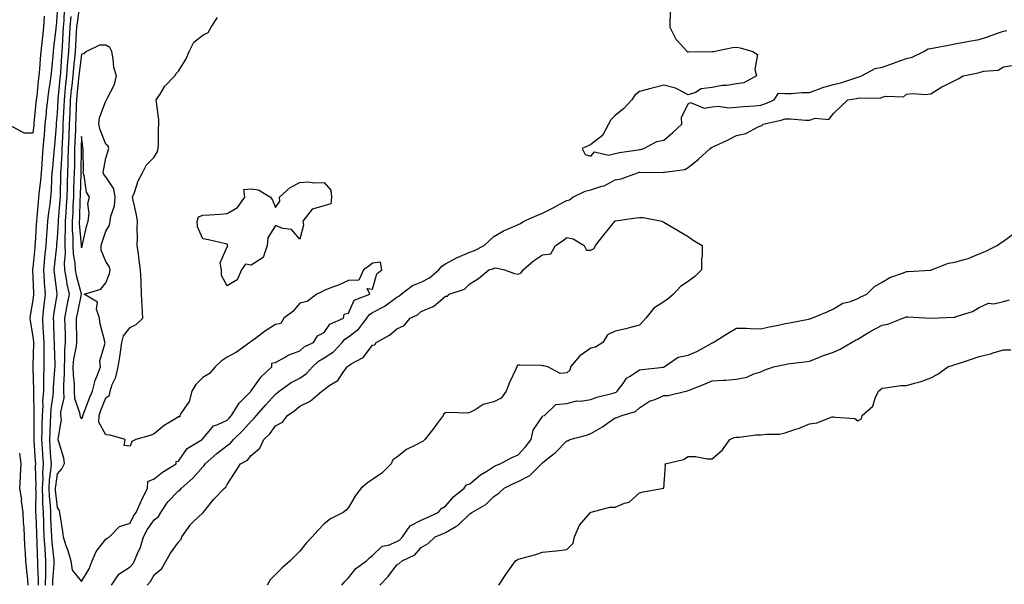
# Model space of a CAD drawing. Units: inches. Extents: x 942083 to 944723, y 7192298 to 7194938.
# Drawn here: x 943083 to 943488, y 7193072 to 7193305 of the extents above; entities that cross this region are included whole.
import ezdxf

# ---------------------------------------------------------------- set-up
doc = ezdxf.new("R2010")
doc.units = ezdxf.units.IN
doc.header["$MEASUREMENT"] = 0
doc.layers.add('Contour_94207192', color=7, linetype='Continuous', true_color=0x3034c4)

msp = doc.modelspace()

# ---------------------------------------------------------------- linework, layer by layer
at = {"layer": 'Contour_94207192'}
for points in [[(943100.97, 7193309.01, 3198), (943100.77, 7193304.63, 3198), (943100.54, 7193301.92, 3198), (943100.39, 7193299.58, 3198), (943100.04, 7193293.91, 3198), (943099.92, 7193291.92, 3198), (943099.76, 7193290.2, 3198), (943099.39, 7193283.25, 3198), (943099.27, 7193281.92, 3198), (943099.16, 7193280.81, 3198), (943098.36, 7193272.23, 3198), (943098.33, 7193271.92, 3198), (943098.31, 7193271.65, 3198), (943098.05, 7193266.53, 3198), (943097.66, 7193262.31, 3198), (943097.62, 7193261.92, 3198), (943097.58, 7193261.45, 3198), (943096.92, 7193253.05, 3198), (943096.82, 7193251.92, 3198), (943096.71, 7193250.59, 3198), (943096.04, 7193243.93, 3198), (943095.88, 7193241.92, 3198), (943095.7, 7193239.56, 3198), (943095.52, 7193234.44, 3198), (943095.3, 7193231.92, 3198), (943094.95, 7193228.81, 3198), (943094.48, 7193225.49, 3198), (943094.1, 7193221.92, 3198), (943093.78, 7193217.64, 3198), (943093.66, 7193216.31, 3198), (943093.33, 7193211.92, 3198), (943092.84, 7193207.12, 3198), (943092.81, 7193206.69, 3198), (943092.34, 7193201.92, 3198), (943092.68, 7193197.29, 3198), (943092.7, 7193196.57, 3198), (943093.07, 7193191.92, 3198), (943092.53, 7193187.45, 3198), (943092.44, 7193186.31, 3198), (943091.96, 7193181.92, 3198), (943092.17, 7193177.8, 3198), (943092.29, 7193176.16, 3198), (943092.5, 7193171.92, 3198), (943092.52, 7193167.45, 3198), (943092.5, 7193166.37, 3198), (943092.52, 7193161.92, 3198), (943092.42, 7193157.55, 3198), (943092.45, 7193156.31, 3198), (943092.36, 7193151.92, 3198), (943092.05, 7193147.92, 3198), (943092.09, 7193145.96, 3198), (943091.83, 7193141.92, 3198), (943091.73, 7193138.23, 3198), (943091.73, 7193135.61, 3198), (943091.64, 7193131.92, 3198), (943091.9, 7193128.07, 3198), (943092.04, 7193125.9, 3198), (943092.3, 7193121.92, 3198), (943092.02, 7193117.96, 3198), (943092.07, 7193115.94, 3198), (943091.84, 7193111.92, 3198), (943092.02, 7193107.96, 3198), (943092, 7193105.87, 3198), (943092.21, 7193101.92, 3198), (943092.37, 7193097.6, 3198), (943092.42, 7193096.28, 3198), (943092.58, 7193091.92, 3198), (943092.91, 7193087.06, 3198), (943092.92, 7193086.78, 3198), (943093.27, 7193081.92, 3198), (943093.22, 7193077.1, 3198), (943093.2, 7193076.76, 3198), (943093.15, 7193071.92, 3198)], [(943107.18, 7193311.06, 3200), (943106.21, 7193303.76, 3200), (943106.06, 7193301.92, 3200), (943105.92, 7193299.79, 3200), (943105.59, 7193294.38, 3200), (943105.43, 7193291.92, 3200), (943105.17, 7193289.05, 3200), (943104.71, 7193285.26, 3200), (943104.43, 7193281.92, 3200), (943104.03, 7193277.9, 3200), (943103.84, 7193276.12, 3200), (943103.43, 7193271.92, 3200), (943103.24, 7193267.1, 3200), (943103.23, 7193266.74, 3200), (943103.02, 7193261.92, 3200), (943102.83, 7193257.13, 3200), (943102.81, 7193256.69, 3200), (943102.61, 7193251.92, 3200), (943102.47, 7193247.51, 3200), (943102.4, 7193246.26, 3200), (943102.25, 7193241.92, 3200), (943102.14, 7193237.84, 3200), (943102.1, 7193235.96, 3200), (943102, 7193231.92, 3200), (943101.79, 7193228.19, 3200), (943101.55, 7193225.42, 3200), (943101.34, 7193221.92, 3200), (943101.38, 7193218.6, 3200), (943101.16, 7193215.03, 3200), (943101.19, 7193211.92, 3200), (943101.31, 7193208.66, 3200), (943100.95, 7193204.81, 3200), (943101.08, 7193201.92, 3200), (943101.77, 7193198.19, 3200), (943102.06, 7193195.94, 3200), (943102.93, 7193191.92, 3200), (943102.13, 7193187.84, 3200), (943101.77, 7193185.65, 3200), (943101.08, 7193181.92, 3200), (943101.14, 7193178.83, 3200), (943101.26, 7193175.14, 3200), (943101.32, 7193171.92, 3200), (943101.01, 7193168.95, 3200), (943101.12, 7193164.99, 3200), (943100.87, 7193161.92, 3200), (943100.92, 7193159.05, 3200), (943100.61, 7193154.48, 3200), (943100.67, 7193151.92, 3200), (943100.77, 7193149.19, 3200), (943099.36, 7193143.23, 3200), (943099.45, 7193141.92, 3200), (943099.72, 7193140.26, 3200), (943098.28, 7193132.15, 3200), (943098.37, 7193131.92, 3200), (943098.44, 7193131.53, 3200), (943100.61, 7193124.48, 3200), (943100.95, 7193121.92, 3200), (943099.94, 7193120.03, 3200), (943098.05, 7193117.8, 3200), (943097.28, 7193112.7, 3200), (943097.23, 7193111.92, 3200), (943097.27, 7193111.14, 3200), (943098.05, 7193103.99, 3200), (943098.8, 7193102.68, 3200), (943098.97, 7193101.92, 3200), (943099.11, 7193100.87, 3200), (943100.19, 7193094.07, 3200), (943100.47, 7193091.92, 3200), (943101.65, 7193088.33, 3200), (943102.4, 7193086.28, 3200), (943103.67, 7193081.92, 3200), (943104.23, 7193078.11, 3200), (943108.05, 7193073.52, 3200), (943111.23, 7193078.74, 3200), (943112.48, 7193081.92, 3200), (943114.15, 7193085.83, 3200), (943118.05, 7193090.96, 3200), (943118.67, 7193091.3, 3200), (943119.63, 7193091.92, 3200), (943123.79, 7193096.18, 3200), (943128.05, 7193097.49, 3200), (943129.53, 7193100.44, 3200), (943130.54, 7193101.92, 3200), (943132.69, 7193106.55, 3200), (943132.91, 7193107.06, 3200), (943135.25, 7193111.92, 3200), (943135.34, 7193114.62, 3200), (943138.05, 7193115.77, 3200), (943141.48, 7193118.48, 3200), (943147.01, 7193121.92, 3200), (943147.07, 7193122.9, 3200), (943148.05, 7193123.09, 3200), (943151.63, 7193128.33, 3200), (943157.76, 7193131.92, 3200), (943157.75, 7193132.21, 3200), (943158.05, 7193132.21, 3200), (943162.4, 7193137.58, 3200), (943164.24, 7193138.11, 3200), (943168.05, 7193140.01, 3200), (943169.01, 7193140.96, 3200), (943169.89, 7193141.92, 3200), (943173.08, 7193146.9, 3200), (943175.48, 7193149.36, 3200), (943177.97, 7193151.92, 3200), (943177.98, 7193151.98, 3200), (943178.05, 7193152.02, 3200), (943182.15, 7193157.82, 3200), (943186.5, 7193161.92, 3200), (943186.54, 7193163.42, 3200), (943188.05, 7193163.72, 3200), (943192.01, 7193165.88, 3200), (943193.29, 7193166.69, 3200), (943198.05, 7193168.52, 3200), (943199.81, 7193170.16, 3200), (943203.66, 7193171.92, 3200), (943205.27, 7193174.71, 3200), (943208.05, 7193176.08, 3200), (943210.42, 7193179.54, 3200), (943216.07, 7193181.92, 3200), (943216.38, 7193183.6, 3200), (943218.05, 7193183.99, 3200), (943220.5, 7193189.46, 3200), (943226.96, 7193191.92, 3200), (943225.73, 7193194.24, 3200), (943228.05, 7193193.95, 3200), (943229.77, 7193200.2, 3200), (943231.84, 7193201.92, 3200), (943231.23, 7193205.1, 3200), (943228.05, 7193204.65, 3200), (943226.5, 7193203.46, 3200), (943224.29, 7193201.92, 3200), (943222.3, 7193197.66, 3200), (943218.05, 7193197.49, 3200), (943214.23, 7193195.73, 3200), (943210.43, 7193194.3, 3200), (943208.05, 7193193.33, 3200), (943207.17, 7193192.8, 3200), (943205.1, 7193191.92, 3200), (943201.06, 7193188.91, 3200), (943198.05, 7193188.17, 3200), (943195.17, 7193184.79, 3200), (943191.43, 7193181.92, 3200), (943190.16, 7193179.81, 3200), (943188.05, 7193179.32, 3200), (943183.54, 7193176.43, 3200), (943179.77, 7193173.64, 3200), (943178.05, 7193172.39, 3200), (943177.78, 7193172.19, 3200), (943177.45, 7193171.92, 3200), (943172, 7193167.97, 3200), (943168.05, 7193165.98, 3200), (943165.68, 7193164.28, 3200), (943163.2, 7193161.92, 3200), (943160.76, 7193159.22, 3200), (943158.05, 7193157.47, 3200), (943155.25, 7193154.71, 3200), (943153.49, 7193151.92, 3200), (943152.37, 7193147.6, 3200), (943149.24, 7193143.11, 3200), (943148.61, 7193141.92, 3200), (943148.59, 7193141.37, 3200), (943148.05, 7193141.37, 3200), (943146.53, 7193140.4, 3200), (943142.17, 7193137.8, 3200), (943138.05, 7193134.3, 3200), (943136.34, 7193133.64, 3200), (943130.5, 7193131.92, 3200), (943128.78, 7193131.2, 3200), (943128.05, 7193129.26, 3200), (943125.59, 7193129.46, 3200), (943126.11, 7193131.92, 3200), (943119.83, 7193133.7, 3200), (943118.05, 7193133.85, 3200), (943115.25, 7193139.11, 3200), (943115.3, 7193141.92, 3200), (943116.07, 7193143.89, 3200), (943118.05, 7193149.09, 3200), (943119.64, 7193150.32, 3200), (943119.81, 7193151.92, 3200), (943120.76, 7193154.63, 3200), (943122.26, 7193157.72, 3200), (943123.23, 7193161.92, 3200), (943123.87, 7193166.1, 3200), (943124.12, 7193167.99, 3200), (943124.71, 7193171.92, 3200), (943125.32, 7193174.65, 3200), (943128.05, 7193178.11, 3200), (943130.56, 7193179.4, 3200), (943133.28, 7193181.92, 3200), (943133.01, 7193186.88, 3200), (943133.02, 7193186.94, 3200), (943132.85, 7193191.92, 3200), (943132.63, 7193196.51, 3200), (943132.62, 7193197.35, 3200), (943132.42, 7193201.92, 3200), (943131.83, 7193205.69, 3200), (943131.51, 7193208.46, 3200), (943131.01, 7193211.92, 3200), (943131.15, 7193215.03, 3200), (943131, 7193218.97, 3200), (943131.16, 7193221.92, 3200), (943130.76, 7193224.63, 3200), (943129.36, 7193230.61, 3200), (943129.13, 7193231.92, 3200), (943129.87, 7193233.74, 3200), (943131.38, 7193238.6, 3200), (943133.17, 7193241.92, 3200), (943134.79, 7193245.18, 3200), (943138.05, 7193248.4, 3200), (943139.34, 7193250.63, 3200), (943139.62, 7193251.92, 3200), (943139.77, 7193253.64, 3200), (943139.75, 7193260.22, 3200), (943139.92, 7193261.92, 3200), (943139.87, 7193263.74, 3200), (943138.93, 7193271.04, 3200), (943138.9, 7193271.92, 3200), (943140.48, 7193274.34, 3200), (943142.38, 7193277.58, 3200), (943146.5, 7193281.92, 3200), (943147.11, 7193282.86, 3200), (943148.05, 7193283.74, 3200), (943151.17, 7193288.8, 3200), (943152.42, 7193291.92, 3200), (943154.29, 7193295.69, 3200), (943158.05, 7193298.62, 3200), (943160.22, 7193299.75, 3200), (943161.51, 7193301.92, 3200), (943164.05, 7193305.92, 3200)], [(943350.83, 7193309.15, 3200), (943350.49, 7193304.36, 3200), (943350.48, 7193301.92, 3200), (943353.07, 7193296.94, 3200), (943353.61, 7193296.37, 3200), (943357.68, 7193291.92, 3200), (943357.89, 7193291.76, 3200), (943358.05, 7193291.71, 3200), (943358.2, 7193291.78, 3200), (943367.94, 7193291.82, 3200), (943368.05, 7193291.84, 3200), (943368.13, 7193291.84, 3200), (943368.59, 7193291.92, 3200), (943376.41, 7193293.56, 3200), (943378.05, 7193293.66, 3200), (943379.47, 7193293.35, 3200), (943384.74, 7193291.92, 3200), (943386.72, 7193290.59, 3200), (943385.51, 7193284.46, 3200), (943386.23, 7193281.92, 3200), (943380.98, 7193278.99, 3200), (943378.05, 7193278.56, 3200), (943374.07, 7193277.94, 3200), (943372.1, 7193277.86, 3200), (943368.05, 7193277.02, 3200), (943363.44, 7193276.53, 3200), (943361.08, 7193274.95, 3200), (943358.05, 7193273.97, 3200), (943353.67, 7193276.3, 3200), (943352.94, 7193276.82, 3200), (943348.05, 7193277.99, 3200), (943343.26, 7193276.71, 3200), (943342.72, 7193276.59, 3200), (943338.05, 7193275.4, 3200), (943336.13, 7193273.83, 3200), (943334.91, 7193271.92, 3200), (943331.55, 7193268.42, 3200), (943328.05, 7193265.53, 3200), (943326.22, 7193263.74, 3200), (943325.24, 7193261.92, 3200), (943322.75, 7193257.21, 3200), (943318.05, 7193253.58, 3200), (943316.94, 7193253.03, 3200), (943314.45, 7193251.92, 3200), (943315.59, 7193249.46, 3200), (943318.05, 7193248.78, 3200), (943319.43, 7193250.53, 3200), (943325.25, 7193249.11, 3200), (943328.05, 7193249.83, 3200), (943329.78, 7193250.2, 3200), (943337.54, 7193251.41, 3200), (943338.05, 7193251.51, 3200), (943338.42, 7193251.55, 3200), (943339.83, 7193251.92, 3200), (943345.15, 7193254.83, 3200), (943348.05, 7193255.38, 3200), (943351.64, 7193258.33, 3200), (943355.55, 7193261.92, 3200), (943355.35, 7193264.62, 3200), (943358.05, 7193270.34, 3200), (943359.07, 7193270.9, 3200), (943364.72, 7193268.6, 3200), (943368.05, 7193269.03, 3200), (943370.63, 7193269.34, 3200), (943374.8, 7193268.68, 3200), (943378.05, 7193268.91, 3200), (943380.71, 7193269.26, 3200), (943385.64, 7193269.52, 3200), (943388.05, 7193269.79, 3200), (943389.7, 7193270.26, 3200), (943393.49, 7193271.92, 3200), (943395.27, 7193274.69, 3200), (943398.05, 7193274.54, 3200), (943400.65, 7193274.52, 3200), (943404.98, 7193274.99, 3200), (943408.05, 7193274.97, 3200), (943412.93, 7193276.8, 3200), (943413.09, 7193276.88, 3200), (943418.05, 7193278.33, 3200), (943420.99, 7193278.97, 3200), (943427.16, 7193281.04, 3200), (943428.05, 7193281.28, 3200), (943428.59, 7193281.39, 3200), (943429.56, 7193281.92, 3200), (943435.14, 7193284.83, 3200), (943438.05, 7193285.42, 3200), (943442.85, 7193287.12, 3200), (943443.47, 7193287.33, 3200), (943448.05, 7193288.99, 3200), (943450.44, 7193289.52, 3200), (943455.27, 7193291.92, 3200), (943457.01, 7193292.96, 3200), (943458.05, 7193293.09, 3200), (943459.52, 7193293.4, 3200), (943465.42, 7193294.54, 3200), (943468.05, 7193295.1, 3200), (943471.92, 7193295.79, 3200), (943473.86, 7193296.1, 3200), (943478.05, 7193296.86, 3200), (943481.89, 7193298.07, 3200), (943485.56, 7193299.44, 3200), (943488.05, 7193300.28, 3200), (943489.37, 7193300.59, 3200)], [(943098.05, 7193308.15, 3197), (943097.57, 7193302.41, 3197), (943097.54, 7193301.92, 3197), (943097.48, 7193301.35, 3197), (943096.58, 7193293.4, 3197), (943096.41, 7193291.92, 3197), (943096.24, 7193290.1, 3197), (943095.66, 7193284.32, 3197), (943095.43, 7193281.92, 3197), (943095.02, 7193278.89, 3197), (943094.44, 7193275.53, 3197), (943093.98, 7193271.92, 3197), (943093.54, 7193267.41, 3197), (943093.45, 7193266.51, 3197), (943093, 7193261.92, 3197), (943092.62, 7193257.35, 3197), (943092.53, 7193256.41, 3197), (943092.16, 7193251.92, 3197), (943091.86, 7193248.11, 3197), (943091.73, 7193245.61, 3197), (943091.46, 7193241.92, 3197), (943091.2, 7193238.78, 3197), (943090.62, 7193234.48, 3197), (943090.38, 7193231.92, 3197), (943090.15, 7193229.81, 3197), (943089.7, 7193223.56, 3197), (943089.52, 7193221.92, 3197), (943089.43, 7193220.55, 3197), (943088.96, 7193212.84, 3197), (943088.89, 7193211.92, 3197), (943088.82, 7193211.16, 3197), (943088.05, 7193202.84, 3197), (943087.85, 7193202.12, 3197), (943087.83, 7193201.92, 3197), (943087.84, 7193201.71, 3197), (943088.05, 7193198.83, 3197), (943088.24, 7193192.12, 3197), (943088.26, 7193191.92, 3197), (943088.24, 7193191.74, 3197), (943088.05, 7193189.34, 3197), (943086.9, 7193183.07, 3197), (943086.73, 7193181.92, 3197), (943086.97, 7193180.83, 3197), (943088.05, 7193174.46, 3197), (943088.22, 7193172.1, 3197), (943088.23, 7193171.92, 3197), (943088.23, 7193171.74, 3197), (943088.05, 7193162.21, 3197), (943088.04, 7193161.94, 3197), (943088.04, 7193161.92, 3197), (943088.05, 7193161.72, 3197), (943088.3, 7193152.17, 3197), (943088.29, 7193151.92, 3197), (943088.28, 7193151.69, 3197), (943088.45, 7193142.31, 3197), (943088.42, 7193141.92, 3197), (943088.41, 7193141.55, 3197), (943088.42, 7193132.29, 3197), (943088.41, 7193131.92, 3197), (943088.43, 7193131.53, 3197), (943089.02, 7193122.9, 3197), (943089.09, 7193121.92, 3197), (943089.02, 7193120.96, 3197), (943089.21, 7193113.07, 3197), (943089.14, 7193111.92, 3197), (943089.19, 7193110.77, 3197), (943089.1, 7193102.97, 3197), (943089.16, 7193101.92, 3197), (943089.21, 7193100.77, 3197), (943089.46, 7193093.33, 3197), (943089.51, 7193091.92, 3197), (943089.61, 7193090.36, 3197), (943089.81, 7193083.68, 3197), (943089.93, 7193081.92, 3197), (943089.91, 7193080.06, 3197), (943090.2, 7193074.07, 3197), (943090.18, 7193071.92, 3197)], [(943092.65, 7193306.51, 3196), (943092.42, 7193301.92, 3196), (943091.99, 7193297.99, 3196), (943091.75, 7193295.61, 3196), (943091.35, 7193291.92, 3196), (943091.07, 7193288.89, 3196), (943090.71, 7193284.58, 3196), (943090.46, 7193281.92, 3196), (943090.17, 7193279.79, 3196), (943089.61, 7193273.48, 3196), (943089.42, 7193271.92, 3196), (943089.29, 7193270.67, 3196), (943088.41, 7193262.29, 3196), (943088.38, 7193261.92, 3196), (943088.35, 7193261.63, 3196), (943088.05, 7193258.17, 3196)], [(943103.67, 7193306.3, 3199), (943103.29, 7193301.92, 3199), (943102.99, 7193296.98, 3199), (943102.98, 7193296.84, 3199), (943102.68, 7193291.92, 3199), (943102.29, 7193287.68, 3199), (943102.2, 7193286.06, 3199), (943101.85, 7193281.92, 3199), (943101.51, 7193278.46, 3199), (943101.18, 7193275.06, 3199), (943100.88, 7193271.92, 3199), (943100.76, 7193269.21, 3199), (943100.52, 7193264.38, 3199), (943100.41, 7193261.92, 3199), (943100.33, 7193259.65, 3199), (943100.07, 7193253.93, 3199), (943099.98, 7193251.92, 3199), (943099.92, 7193250.05, 3199), (943099.51, 7193243.38, 3199), (943099.47, 7193241.92, 3199), (943099.43, 7193240.53, 3199), (943099.29, 7193233.15, 3199), (943099.25, 7193231.92, 3199), (943099.19, 7193230.79, 3199), (943098.47, 7193222.35, 3199), (943098.45, 7193221.92, 3199), (943098.45, 7193221.51, 3199), (943098.05, 7193215.05, 3199), (943097.8, 7193212.17, 3199), (943097.78, 7193211.92, 3199), (943097.74, 7193211.61, 3199), (943096.83, 7193203.15, 3199), (943096.7, 7193201.92, 3199), (943096.8, 7193200.67, 3199), (943097.87, 7193192.1, 3199), (943097.88, 7193191.92, 3199), (943097.86, 7193191.72, 3199), (943096.57, 7193183.4, 3199), (943096.4, 7193181.92, 3199), (943096.49, 7193180.36, 3199), (943096.71, 7193173.27, 3199), (943096.78, 7193171.92, 3199), (943096.78, 7193170.65, 3199), (943097.01, 7193162.97, 3199), (943097.01, 7193161.92, 3199), (943096.98, 7193160.85, 3199), (943096.45, 7193153.52, 3199), (943096.42, 7193151.92, 3199), (943096.28, 7193150.14, 3199), (943095.4, 7193144.56, 3199), (943095.24, 7193141.92, 3199), (943095.16, 7193139.03, 3199), (943094.95, 7193135.03, 3199), (943094.88, 7193131.92, 3199), (943095.07, 7193128.93, 3199), (943095.34, 7193124.63, 3199), (943095.52, 7193121.92, 3199), (943095.33, 7193119.21, 3199), (943094.73, 7193115.24, 3199), (943094.53, 7193111.92, 3199), (943094.69, 7193108.56, 3199), (943095.09, 7193104.87, 3199), (943095.25, 7193101.92, 3199), (943095.35, 7193099.22, 3199), (943095.56, 7193094.42, 3199), (943095.66, 7193091.92, 3199), (943095.8, 7193089.67, 3199), (943096.51, 7193083.46, 3199), (943096.62, 7193081.92, 3199), (943096.6, 7193080.47, 3199), (943096.13, 7193073.83, 3199), (943096.11, 7193071.92, 3199)], [(943120.38, 7193071.92, 3199), (943123.49, 7193076.49, 3199), (943128.05, 7193079.56, 3199), (943129.2, 7193080.77, 3199), (943129.91, 7193081.92, 3199), (943131.09, 7193084.95, 3199), (943132.34, 7193087.62, 3199), (943133.61, 7193091.92, 3199), (943135.19, 7193094.79, 3199), (943138.05, 7193098.85, 3199), (943139.75, 7193100.22, 3199), (943140.75, 7193101.92, 3199), (943143.7, 7193106.28, 3199), (943148.05, 7193110.77, 3199), (943148.72, 7193111.24, 3199), (943149.26, 7193111.92, 3199), (943153.89, 7193116.08, 3199), (943158.05, 7193120.77, 3199), (943158.65, 7193121.31, 3199), (943159, 7193121.92, 3199), (943163.81, 7193126.16, 3199), (943168.05, 7193129.56, 3199), (943169.48, 7193130.49, 3199), (943170.72, 7193131.92, 3199), (943174.41, 7193135.57, 3199), (943178.05, 7193139.6, 3199), (943179.24, 7193140.73, 3199), (943180.15, 7193141.92, 3199), (943183.83, 7193146.14, 3199), (943188.05, 7193150.73, 3199), (943188.74, 7193151.22, 3199), (943189.54, 7193151.92, 3199), (943194.51, 7193155.47, 3199), (943198.05, 7193157.27, 3199), (943200.82, 7193159.15, 3199), (943203.23, 7193161.92, 3199), (943205.71, 7193164.26, 3199), (943208.05, 7193165.57, 3199), (943211.88, 7193168.09, 3199), (943215.44, 7193171.92, 3199), (943216.59, 7193173.37, 3199), (943218.05, 7193174.24, 3199), (943222.35, 7193177.62, 3199), (943225.62, 7193181.92, 3199), (943226.59, 7193183.38, 3199), (943228.05, 7193184.28, 3199), (943233.03, 7193186.94, 3199), (943233.2, 7193187.08, 3199), (943238.05, 7193190.61, 3199), (943238.88, 7193191.1, 3199), (943239.76, 7193191.92, 3199), (943244.48, 7193195.49, 3199), (943248.05, 7193196.8, 3199), (943251.44, 7193198.54, 3199), (943255.39, 7193201.92, 3199), (943256.62, 7193203.35, 3199), (943258.05, 7193204.44, 3199), (943262.95, 7193207.02, 3199), (943263.26, 7193207.12, 3199), (943268.05, 7193209.15, 3199), (943270.1, 7193209.87, 3199), (943274.08, 7193211.92, 3199), (943276.12, 7193213.85, 3199), (943278.05, 7193215.61, 3199), (943282.02, 7193217.96, 3199), (943285.61, 7193219.48, 3199), (943288.05, 7193220.65, 3199), (943288.93, 7193221.04, 3199), (943290.43, 7193221.92, 3199), (943295.72, 7193224.26, 3199), (943298.05, 7193225.2, 3199), (943302.47, 7193227.51, 3199), (943304.92, 7193228.8, 3199), (943308.05, 7193230.44, 3199), (943309.2, 7193230.77, 3199), (943310.59, 7193231.92, 3199), (943315.67, 7193234.3, 3199), (943318.05, 7193234.83, 3199), (943322.5, 7193236.37, 3199), (943323.41, 7193236.57, 3199), (943328.05, 7193239.01, 3199), (943330.5, 7193239.46, 3199), (943337.2, 7193241.92, 3199), (943337.88, 7193242.1, 3199), (943338.05, 7193242.12, 3199), (943338.28, 7193242.15, 3199), (943347.89, 7193242.08, 3199), (943348.05, 7193242.1, 3199), (943348.31, 7193242.17, 3199), (943356.7, 7193243.27, 3199), (943358.05, 7193244.07, 3199), (943362.42, 7193247.56, 3199), (943367.15, 7193251.92, 3199), (943367.68, 7193252.29, 3199), (943368.05, 7193252.51, 3199), (943369.18, 7193253.05, 3199), (943374.52, 7193255.46, 3199), (943378.05, 7193257.29, 3199), (943381.9, 7193258.07, 3199), (943386.97, 7193260.85, 3199), (943388.05, 7193261.24, 3199), (943388.64, 7193261.33, 3199), (943388.91, 7193261.92, 3199), (943396.46, 7193263.52, 3199), (943398.05, 7193264.09, 3199), (943400.25, 7193264.13, 3199), (943406.4, 7193263.58, 3199), (943408.05, 7193263.6, 3199), (943410.51, 7193264.38, 3199), (943416.1, 7193263.87, 3199), (943418.05, 7193266.35, 3199), (943420.94, 7193269.03, 3199), (943423.91, 7193271.92, 3199), (943427.5, 7193272.47, 3199), (943428.05, 7193272.6, 3199), (943428.92, 7193272.8, 3199), (943437.24, 7193272.72, 3199), (943438.05, 7193273.03, 3199), (943439.63, 7193273.5, 3199), (943446.8, 7193273.17, 3199), (943448.05, 7193274.28, 3199), (943450.66, 7193274.54, 3199), (943455.81, 7193274.15, 3199), (943458.05, 7193274.44, 3199), (943462.62, 7193277.35, 3199), (943464.15, 7193278.03, 3199), (943468.05, 7193279.97, 3199), (943469.33, 7193280.63, 3199), (943471.44, 7193281.92, 3199), (943476.98, 7193282.99, 3199), (943478.05, 7193283.29, 3199), (943479.98, 7193283.85, 3199), (943485.8, 7193284.17, 3199), (943488.05, 7193285.53, 3199), (943492.43, 7193286.31, 3199)], [(943088.05, 7193258.17, 3196), (943084.37, 7193258.25, 3196), (943078.61, 7193261.37, 3196)], [(943135.12, 7193071.92, 3198), (943136.55, 7193073.42, 3198), (943138.05, 7193076.26, 3198), (943141.17, 7193078.8, 3198), (943142.95, 7193081.92, 3198), (943144.78, 7193085.2, 3198), (943148.05, 7193089.67, 3198), (943149.12, 7193090.85, 3198), (943149.47, 7193091.92, 3198), (943152.88, 7193096.74, 3198), (943153.01, 7193096.96, 3198), (943154.27, 7193098.13, 3198), (943158.05, 7193101.74, 3198), (943158.16, 7193101.82, 3198), (943158.2, 7193101.92, 3198), (943158.88, 7193102.74, 3198), (943162.6, 7193107.37, 3198), (943167.06, 7193111.92, 3198), (943167.59, 7193112.39, 3198), (943168.05, 7193113.4, 3198), (943171.42, 7193118.56, 3198), (943173.64, 7193121.92, 3198), (943176.46, 7193123.5, 3198), (943178.05, 7193125.44, 3198), (943181.52, 7193128.46, 3198), (943183.15, 7193131.92, 3198), (943185.66, 7193134.32, 3198), (943188.05, 7193137.6, 3198), (943190.88, 7193139.09, 3198), (943193.02, 7193141.92, 3198), (943196.03, 7193143.95, 3198), (943198.05, 7193145.67, 3198), (943202.25, 7193147.72, 3198), (943207.16, 7193151.92, 3198), (943207.72, 7193152.25, 3198), (943208.05, 7193152.64, 3198), (943210.47, 7193154.34, 3198), (943213.73, 7193156.24, 3198), (943216, 7193159.87, 3198), (943217.5, 7193161.92, 3198), (943217.85, 7193162.12, 3198), (943218.05, 7193162.33, 3198), (943219.25, 7193163.13, 3198), (943224.19, 7193165.77, 3198), (943228.05, 7193170.81, 3198), (943228.94, 7193171.02, 3198), (943229.45, 7193171.92, 3198), (943235.05, 7193174.93, 3198), (943238.05, 7193177.6, 3198), (943241, 7193178.97, 3198), (943243.55, 7193181.92, 3198), (943246.6, 7193183.37, 3198), (943248.05, 7193184.69, 3198), (943252.94, 7193186.8, 3198), (943253.12, 7193186.86, 3198), (943258.05, 7193191, 3198), (943258.86, 7193191.12, 3198), (943259.57, 7193191.92, 3198), (943265.98, 7193193.99, 3198), (943268.05, 7193196.16, 3198), (943271.66, 7193198.31, 3198), (943275.96, 7193201.92, 3198), (943277.61, 7193202.37, 3198), (943278.05, 7193202.56, 3198), (943278.8, 7193202.68, 3198), (943282.35, 7193201.92, 3198), (943286.48, 7193200.36, 3198), (943288.05, 7193200.14, 3198), (943289.3, 7193200.67, 3198), (943290.14, 7193201.92, 3198), (943294.35, 7193205.63, 3198), (943298.05, 7193208.03, 3198), (943301.51, 7193208.46, 3198), (943303.4, 7193211.92, 3198), (943306.21, 7193213.76, 3198), (943308.05, 7193215.26, 3198), (943310.76, 7193214.63, 3198), (943315.21, 7193211.92, 3198), (943316.18, 7193210.05, 3198), (943318.05, 7193210.01, 3198), (943319.3, 7193210.67, 3198), (943319.95, 7193211.92, 3198), (943323.48, 7193216.49, 3198), (943327.05, 7193220.92, 3198), (943327.85, 7193221.92, 3198), (943327.96, 7193222, 3198), (943328.05, 7193222.06, 3198), (943328.21, 7193222.08, 3198), (943336.68, 7193223.29, 3198), (943338.05, 7193223.44, 3198), (943339.6, 7193223.46, 3198), (943347.28, 7193221.92, 3198), (943347.84, 7193221.71, 3198), (943348.05, 7193221.61, 3198), (943348.82, 7193221.16, 3198), (943354.08, 7193217.96, 3198), (943358.05, 7193215.61, 3198), (943360.22, 7193214.09, 3198), (943363.86, 7193211.92, 3198), (943363.85, 7193207.72, 3198), (943363.54, 7193206.43, 3198), (943363.54, 7193201.92, 3198), (943360.87, 7193199.09, 3198), (943358.05, 7193197.1, 3198), (943354.9, 7193195.06, 3198), (943352.07, 7193191.92, 3198), (943349.94, 7193190.03, 3198), (943348.05, 7193188.76, 3198), (943343.89, 7193186.08, 3198), (943340.59, 7193181.92, 3198), (943339.38, 7193180.59, 3198), (943338.05, 7193179.15, 3198), (943334.3, 7193178.17, 3198), (943332.38, 7193177.6, 3198), (943328.05, 7193176.59, 3198), (943324.82, 7193175.16, 3198), (943322.99, 7193171.92, 3198), (943319.91, 7193170.06, 3198), (943318.05, 7193169.62, 3198), (943313.51, 7193166.45, 3198), (943309.62, 7193161.92, 3198), (943309.36, 7193160.61, 3198), (943308.05, 7193159.42, 3198), (943305.29, 7193159.15, 3198), (943300.31, 7193161.92, 3198), (943298.51, 7193162.39, 3198), (943298.05, 7193162.39, 3198), (943297.49, 7193162.47, 3198), (943288.69, 7193162.56, 3198), (943288.05, 7193162.68, 3198), (943287.61, 7193162.35, 3198), (943287.52, 7193161.92, 3198), (943287.1, 7193160.96, 3198), (943284.47, 7193155.49, 3198), (943283.09, 7193151.92, 3198), (943281.02, 7193148.95, 3198), (943278.05, 7193147.51, 3198), (943273.56, 7193146.41, 3198), (943270.35, 7193144.22, 3198), (943268.05, 7193143.05, 3198), (943267.1, 7193142.88, 3198), (943259.21, 7193143.09, 3198), (943258.05, 7193142.94, 3198), (943257.42, 7193142.55, 3198), (943257.08, 7193141.92, 3198), (943254.69, 7193138.56, 3198), (943253.34, 7193136.63, 3198), (943249.56, 7193131.92, 3198), (943248.78, 7193131.18, 3198), (943248.05, 7193130.87, 3198), (943245.73, 7193129.6, 3198), (943242.05, 7193127.92, 3198), (943238.05, 7193124.71, 3198), (943236.39, 7193123.58, 3198), (943235.66, 7193121.92, 3198), (943231.85, 7193118.13, 3198), (943228.05, 7193115.46, 3198), (943225.88, 7193114.09, 3198), (943223.38, 7193111.92, 3198), (943221.01, 7193108.95, 3198), (943218.05, 7193103.95, 3198), (943217.13, 7193102.84, 3198), (943215.91, 7193101.92, 3198), (943210.68, 7193099.28, 3198), (943208.05, 7193097.29, 3198), (943205.44, 7193094.52, 3198), (943203.18, 7193091.92, 3198), (943200.7, 7193089.28, 3198), (943198.05, 7193085.96, 3198), (943196.05, 7193083.91, 3198), (943194.1, 7193081.92, 3198), (943190.82, 7193079.15, 3198), (943188.05, 7193076.28, 3198), (943185.83, 7193074.13, 3198), (943184.56, 7193071.92, 3198)], [(943215.41, 7193071.92, 3198), (943216.54, 7193073.44, 3198), (943218.05, 7193074.97, 3198), (943221.15, 7193078.81, 3198), (943225.47, 7193081.92, 3198), (943226.72, 7193083.25, 3198), (943228.05, 7193084.13, 3198), (943231.95, 7193088.01, 3198), (943234.6, 7193088.48, 3198), (943238.05, 7193089.91, 3198), (943239.31, 7193090.67, 3198), (943240.4, 7193091.92, 3198), (943243.56, 7193096.41, 3198), (943248.05, 7193098.7, 3198), (943250.31, 7193099.67, 3198), (943255.08, 7193101.92, 3198), (943256.44, 7193103.54, 3198), (943258.05, 7193104.48, 3198), (943261.48, 7193108.5, 3198), (943265.78, 7193111.92, 3198), (943266.74, 7193113.23, 3198), (943268.05, 7193113.72, 3198), (943272.56, 7193117.41, 3198), (943275.08, 7193118.95, 3198), (943278.05, 7193120.88, 3198), (943278.76, 7193121.22, 3198), (943280.64, 7193121.92, 3198), (943285.42, 7193124.54, 3198), (943288.05, 7193125.65, 3198), (943291.01, 7193128.97, 3198), (943293.38, 7193131.92, 3198), (943294.16, 7193135.81, 3198), (943298.05, 7193141.51, 3198), (943298.26, 7193141.71, 3198), (943298.85, 7193141.92, 3198), (943303.57, 7193146.39, 3198), (943308.05, 7193146.78, 3198), (943312.01, 7193147.96, 3198), (943313.88, 7193147.76, 3198), (943318.05, 7193148.4, 3198), (943320.48, 7193149.48, 3198), (943327.25, 7193151.12, 3198), (943328.05, 7193151.39, 3198), (943328.41, 7193151.55, 3198), (943328.82, 7193151.92, 3198), (943331.25, 7193155.12, 3198), (943332.68, 7193157.29, 3198), (943334.25, 7193158.11, 3198), (943338.05, 7193160.63, 3198), (943339.11, 7193160.85, 3198), (943347.96, 7193161.82, 3198), (943348.05, 7193161.84, 3198), (943348.11, 7193161.86, 3198), (943348.2, 7193161.92, 3198), (943354.04, 7193165.92, 3198), (943358.05, 7193166.78, 3198), (943361.73, 7193168.23, 3198), (943367.79, 7193171.67, 3198), (943368.05, 7193171.78, 3198), (943368.15, 7193171.82, 3198), (943368.36, 7193171.92, 3198), (943374.3, 7193175.67, 3198), (943378.05, 7193177.92, 3198), (943382.05, 7193177.92, 3198), (943383.79, 7193177.66, 3198), (943388.05, 7193177.64, 3198), (943391.54, 7193178.42, 3198), (943395.28, 7193179.15, 3198), (943398.05, 7193179.73, 3198), (943399.92, 7193180.06, 3198), (943407.74, 7193181.61, 3198), (943408.05, 7193181.67, 3198), (943408.26, 7193181.71, 3198), (943409.09, 7193181.92, 3198), (943415.34, 7193184.63, 3198), (943418.05, 7193185.85, 3198), (943421.8, 7193188.17, 3198), (943425.03, 7193188.91, 3198), (943428.05, 7193190.05, 3198), (943429.26, 7193190.71, 3198), (943431.76, 7193191.92, 3198), (943434.94, 7193195.03, 3198), (943438.05, 7193196.84, 3198), (943441.21, 7193198.76, 3198), (943446.81, 7193200.67, 3198), (943448.05, 7193201.22, 3198), (943448.73, 7193201.24, 3198), (943457.94, 7193201.82, 3198), (943458.05, 7193201.82, 3198), (943458.13, 7193201.84, 3198), (943458.34, 7193201.92, 3198), (943465.37, 7193204.6, 3198), (943468.05, 7193205.01, 3198), (943472.46, 7193206.33, 3198), (943473.45, 7193206.53, 3198), (943478.05, 7193208.44, 3198), (943480.45, 7193209.52, 3198), (943485.49, 7193211.92, 3198), (943486.95, 7193213.03, 3198), (943488.05, 7193213.68, 3198), (943492.78, 7193217.19, 3198)], [(943231.02, 7193071.92, 3197), (943234.44, 7193075.53, 3197), (943238.05, 7193080.36, 3197), (943239.04, 7193080.92, 3197), (943240.18, 7193081.92, 3197), (943245.51, 7193084.46, 3197), (943248.05, 7193087.53, 3197), (943250.9, 7193089.07, 3197), (943253.81, 7193091.92, 3197), (943256.82, 7193093.15, 3197), (943258.05, 7193093.72, 3197), (943262.29, 7193096.16, 3197), (943263.32, 7193096.65, 3197), (943268.05, 7193101.33, 3197), (943268.45, 7193101.51, 3197), (943268.94, 7193101.92, 3197), (943274.72, 7193105.24, 3197), (943278.05, 7193108.44, 3197), (943280.08, 7193109.89, 3197), (943282.21, 7193111.92, 3197), (943286.13, 7193113.85, 3197), (943288.05, 7193114.63, 3197), (943292.78, 7193117.19, 3197), (943297.64, 7193121.92, 3197), (943297.84, 7193122.13, 3197), (943298.05, 7193122.41, 3197), (943300.44, 7193124.32, 3197), (943303.38, 7193126.59, 3197), (943308.05, 7193131.39, 3197), (943308.47, 7193131.49, 3197), (943309.33, 7193131.92, 3197), (943316.19, 7193133.78, 3197), (943318.05, 7193134.44, 3197), (943322.74, 7193137.23, 3197), (943324.87, 7193138.74, 3197), (943328.05, 7193140.92, 3197), (943328.88, 7193141.1, 3197), (943330.81, 7193141.92, 3197), (943336.43, 7193143.54, 3197), (943338.05, 7193144.97, 3197), (943342.19, 7193147.78, 3197), (943344.77, 7193148.64, 3197), (943348.05, 7193150.1, 3197), (943349.88, 7193150.08, 3197), (943357.13, 7193151.92, 3197), (943357.88, 7193152.08, 3197), (943358.05, 7193152.15, 3197), (943358.46, 7193152.33, 3197), (943365.06, 7193154.91, 3197), (943368.05, 7193156.16, 3197), (943372.62, 7193156.49, 3197), (943373.47, 7193156.49, 3197), (943378.05, 7193156.88, 3197), (943382.29, 7193157.68, 3197), (943385.12, 7193158.99, 3197), (943388.05, 7193159.87, 3197), (943389.42, 7193160.55, 3197), (943393.31, 7193161.92, 3197), (943397.23, 7193162.74, 3197), (943398.05, 7193162.94, 3197), (943399.24, 7193163.11, 3197), (943406.04, 7193163.93, 3197), (943408.05, 7193164.24, 3197), (943411.94, 7193165.81, 3197), (943413.46, 7193166.51, 3197), (943418.05, 7193168.01, 3197), (943420.76, 7193169.21, 3197), (943425.39, 7193171.92, 3197), (943427.1, 7193172.88, 3197), (943428.05, 7193173.37, 3197), (943431.75, 7193175.63, 3197), (943433.34, 7193176.63, 3197), (943438.05, 7193179.09, 3197), (943440.39, 7193179.58, 3197), (943446.64, 7193181.92, 3197), (943447.64, 7193182.33, 3197), (943448.05, 7193182.53, 3197), (943448.64, 7193182.51, 3197), (943457.96, 7193182, 3197), (943458.05, 7193182, 3197), (943458.15, 7193182.02, 3197), (943467.63, 7193182.33, 3197), (943468.05, 7193182.43, 3197), (943468.92, 7193182.8, 3197), (943475.28, 7193184.69, 3197), (943478.05, 7193186.35, 3197), (943481.85, 7193188.13, 3197), (943484.08, 7193187.94, 3197), (943488.05, 7193188.8, 3197), (943490.47, 7193189.5, 3197)], [(943280.13, 7193071.92, 3196), (943283.26, 7193076.71, 3196), (943284.34, 7193078.21, 3196), (943286.94, 7193081.92, 3196), (943287.63, 7193082.35, 3196), (943288.05, 7193082.64, 3196), (943289.09, 7193082.97, 3196), (943295.38, 7193084.58, 3196), (943298.05, 7193085.51, 3196), (943302.14, 7193086, 3196), (943303.85, 7193086.12, 3196), (943308.05, 7193086.69, 3196), (943310.71, 7193089.26, 3196), (943311.19, 7193091.92, 3196), (943313.26, 7193096.71, 3196), (943317.08, 7193100.94, 3196), (943317.9, 7193101.92, 3196), (943317.98, 7193101.98, 3196), (943318.05, 7193102.02, 3196), (943318.15, 7193102.02, 3196), (943325.82, 7193104.15, 3196), (943328.05, 7193104.15, 3196), (943331.9, 7193105.77, 3196), (943333.81, 7193106.16, 3196), (943338.05, 7193110.01, 3196), (943339.59, 7193110.38, 3196), (943348.05, 7193111.92, 3196), (943348.7, 7193121.28, 3196), (943348.61, 7193121.92, 3196), (943356.23, 7193123.74, 3196), (943358.05, 7193125.01, 3196), (943361.15, 7193125.01, 3196), (943365.95, 7193124.01, 3196), (943368.05, 7193124.05, 3196), (943372.23, 7193127.74, 3196), (943375.33, 7193131.92, 3196), (943377.1, 7193132.86, 3196), (943378.05, 7193132.96, 3196), (943379.06, 7193132.94, 3196), (943386.04, 7193133.93, 3196), (943388.05, 7193133.89, 3196), (943390.37, 7193134.24, 3196), (943395.73, 7193134.24, 3196), (943398.05, 7193134.73, 3196), (943402.3, 7193136.18, 3196), (943403.51, 7193136.45, 3196), (943408.05, 7193138.5, 3196), (943411.17, 7193138.8, 3196), (943417.42, 7193141.3, 3196), (943418.05, 7193141.39, 3196), (943418.83, 7193141.14, 3196), (943426.75, 7193140.63, 3196), (943428.05, 7193139.65, 3196), (943429.48, 7193140.49, 3196), (943429.88, 7193141.92, 3196), (943434.21, 7193145.77, 3196), (943435.19, 7193149.07, 3196), (943436.6, 7193151.92, 3196), (943437.38, 7193152.6, 3196), (943438.05, 7193153.19, 3196), (943439.37, 7193153.23, 3196), (943445.78, 7193154.19, 3196), (943448.05, 7193154.24, 3196), (943451.38, 7193155.26, 3196), (943454.08, 7193155.88, 3196), (943458.05, 7193157.33, 3196), (943461.02, 7193158.95, 3196), (943465.16, 7193161.92, 3196), (943467.36, 7193162.6, 3196), (943468.05, 7193162.86, 3196), (943469.46, 7193163.33, 3196), (943474.94, 7193165.03, 3196), (943478.05, 7193166.16, 3196), (943482.69, 7193167.27, 3196), (943483.84, 7193167.72, 3196), (943488.05, 7193168.99, 3196), (943491.1, 7193168.87, 3196)], [(943082.53, 7193126.39, 3196), (943083.1, 7193121.92, 3196), (943082.85, 7193117.12, 3196), (943082.76, 7193116.63, 3196), (943082.44, 7193111.92, 3196), (943083.27, 7193107.15, 3196), (943083.26, 7193106.71, 3196), (943083.85, 7193101.92, 3196), (943084.08, 7193097.94, 3196), (943084.23, 7193095.73, 3196), (943084.46, 7193091.92, 3196), (943084.59, 7193088.46, 3196), (943084.8, 7193085.16, 3196), (943084.94, 7193081.92, 3196), (943085.19, 7193079.05, 3196), (943085.74, 7193074.24, 3196), (943085.94, 7193071.92, 3196)]]:
    msp.add_polyline3d(points, dxfattribs=at)
for points in [[(943108.05, 7193140.46, 3201), (943108.59, 7193141.37, 3201), (943108.6, 7193141.92, 3201), (943108.96, 7193142.82, 3201), (943111.28, 7193148.68, 3201), (943112.53, 7193151.92, 3201), (943113.73, 7193156.24, 3201), (943114.71, 7193158.58, 3201), (943115.86, 7193161.92, 3201), (943115.6, 7193164.36, 3201), (943117.77, 7193171.65, 3201), (943117.69, 7193171.92, 3201), (943117.63, 7193172.35, 3201), (943115.76, 7193179.62, 3201), (943115.5, 7193181.92, 3201), (943114.28, 7193185.69, 3201), (943114.65, 7193188.52, 3201), (943109.12, 7193191.92, 3201), (943116.01, 7193193.95, 3201), (943118.05, 7193196.55, 3201), (943119.63, 7193200.34, 3201), (943119.89, 7193201.92, 3201), (943119.41, 7193203.27, 3201), (943118.05, 7193205.4, 3201), (943116.16, 7193210.03, 3201), (943116.22, 7193211.92, 3201), (943116.6, 7193213.37, 3201), (943118.05, 7193217.82, 3201), (943119.58, 7193220.38, 3201), (943119.9, 7193221.92, 3201), (943120.17, 7193224.03, 3201), (943121.67, 7193228.29, 3201), (943121.94, 7193231.92, 3201), (943121.39, 7193235.26, 3201), (943118.05, 7193240.18, 3201), (943117.3, 7193241.16, 3201), (943117.03, 7193241.92, 3201), (943117.11, 7193242.86, 3201), (943118.05, 7193247.88, 3201), (943119.07, 7193250.9, 3201), (943119.34, 7193251.92, 3201), (943118.99, 7193252.86, 3201), (943118.05, 7193253.76, 3201), (943115.74, 7193259.6, 3201), (943115.21, 7193261.92, 3201), (943115.46, 7193264.5, 3201), (943118.05, 7193271.61, 3201), (943118.24, 7193271.74, 3201), (943118.42, 7193271.92, 3201), (943118.64, 7193272.51, 3201), (943121.7, 7193278.27, 3201), (943122.46, 7193281.92, 3201), (943121.45, 7193285.32, 3201), (943121.17, 7193288.8, 3201), (943120.52, 7193291.92, 3201), (943119.73, 7193293.6, 3201), (943118.05, 7193294.44, 3201), (943115.44, 7193294.52, 3201), (943110.17, 7193291.92, 3201), (943109.09, 7193290.88, 3201), (943108.05, 7193290.81, 3201), (943107.08, 7193282.9, 3201), (943107, 7193281.92, 3201), (943106.89, 7193280.75, 3201), (943106.17, 7193273.81, 3201), (943105.98, 7193271.92, 3201), (943105.89, 7193269.75, 3201), (943105.73, 7193264.24, 3201), (943105.63, 7193261.92, 3201), (943105.52, 7193259.4, 3201), (943105.35, 7193254.62, 3201), (943105.24, 7193251.92, 3201), (943105.15, 7193249.01, 3201), (943105.13, 7193244.85, 3201), (943105.02, 7193241.92, 3201), (943104.94, 7193238.81, 3201), (943104.82, 7193235.14, 3201), (943104.74, 7193231.92, 3201), (943104.53, 7193228.4, 3201), (943104.45, 7193225.51, 3201), (943104.24, 7193221.92, 3201), (943104.28, 7193218.15, 3201), (943104.51, 7193215.46, 3201), (943104.55, 7193211.92, 3201), (943104.67, 7193208.54, 3201), (943105.34, 7193204.63, 3201), (943105.45, 7193201.92, 3201), (943105.86, 7193199.73, 3201), (943107.96, 7193192, 3201), (943107.98, 7193191.92, 3201), (943107.97, 7193191.84, 3201), (943106.23, 7193183.74, 3201), (943105.89, 7193181.92, 3201), (943105.93, 7193179.79, 3201), (943105.95, 7193174.03, 3201), (943105.99, 7193171.92, 3201), (943105.75, 7193169.62, 3201), (943104.81, 7193165.16, 3201), (943104.54, 7193161.92, 3201), (943104.61, 7193158.48, 3201), (943104.99, 7193154.99, 3201), (943105.06, 7193151.92, 3201), (943105.17, 7193149.05, 3201), (943107.35, 7193142.62, 3201), (943107.4, 7193141.92, 3201), (943107.48, 7193141.35, 3201)], [(943108.05, 7193211.02, 3202), (943108.35, 7193211.61, 3202), (943108.37, 7193211.92, 3202), (943108.48, 7193212.35, 3202), (943110.18, 7193219.79, 3202), (943110.79, 7193221.92, 3202), (943111.22, 7193225.1, 3202), (943110.73, 7193229.24, 3202), (943111.39, 7193231.92, 3202), (943110.06, 7193233.93, 3202), (943109.14, 7193240.83, 3202), (943108.77, 7193241.92, 3202), (943108.83, 7193242.7, 3202), (943108.69, 7193251.28, 3202), (943108.75, 7193251.92, 3202), (943108.59, 7193252.47, 3202), (943108.05, 7193256.9, 3202), (943107.87, 7193252.1, 3202), (943107.86, 7193251.92, 3202), (943107.86, 7193251.72, 3202), (943107.82, 7193242.15, 3202), (943107.81, 7193241.92, 3202), (943107.8, 7193241.67, 3202), (943107.49, 7193232.49, 3202), (943107.47, 7193231.92, 3202), (943107.44, 7193231.31, 3202), (943107.18, 7193222.78, 3202), (943107.13, 7193221.92, 3202), (943107.14, 7193221, 3202), (943107.91, 7193212.06, 3202), (943107.91, 7193211.92, 3202), (943107.92, 7193211.78, 3202)], [(943168.05, 7193195.36, 3199), (943165.76, 7193199.63, 3199), (943165.82, 7193201.92, 3199), (943165.15, 7193204.81, 3199), (943168.05, 7193211.37, 3199), (943168.39, 7193211.57, 3199), (943168.25, 7193211.92, 3199), (943168.25, 7193212.12, 3199), (943168.05, 7193212.43, 3199), (943167.42, 7193212.56, 3199), (943160.41, 7193214.28, 3199), (943158.05, 7193214.69, 3199), (943155.82, 7193219.69, 3199), (943155.75, 7193221.92, 3199), (943156.29, 7193223.68, 3199), (943158.05, 7193224.42, 3199), (943160.77, 7193224.63, 3199), (943165.15, 7193224.81, 3199), (943168.05, 7193225.06, 3199), (943172.42, 7193227.55, 3199), (943175.32, 7193231.92, 3199), (943174.99, 7193234.99, 3199), (943178.05, 7193235.3, 3199), (943180.96, 7193234.83, 3199), (943185.9, 7193231.92, 3199), (943186.72, 7193230.59, 3199), (943188.05, 7193227.56, 3199), (943189.81, 7193230.16, 3199), (943189.69, 7193231.92, 3199), (943194.08, 7193235.9, 3199), (943198.05, 7193237.92, 3199), (943201.82, 7193238.15, 3199), (943203.84, 7193237.72, 3199), (943208.05, 7193237.86, 3199), (943210.83, 7193234.71, 3199), (943211.08, 7193231.92, 3199), (943210.87, 7193229.11, 3199), (943208.05, 7193228.27, 3199), (943203.12, 7193226.86, 3199), (943199.23, 7193221.92, 3199), (943199.62, 7193220.34, 3199), (943198.05, 7193214.48, 3199), (943194.61, 7193218.48, 3199), (943190.99, 7193218.97, 3199), (943188.05, 7193220.2, 3199), (943184.88, 7193215.08, 3199), (943184.65, 7193211.92, 3199), (943182.94, 7193207.02, 3199), (943178.05, 7193203.85, 3199), (943175.7, 7193204.26, 3199), (943173.94, 7193201.92, 3199), (943172.15, 7193197.82, 3199)]]:
    msp.add_polyline3d(points, close=True, dxfattribs=at)

doc.saveas('drawing.dxf')
